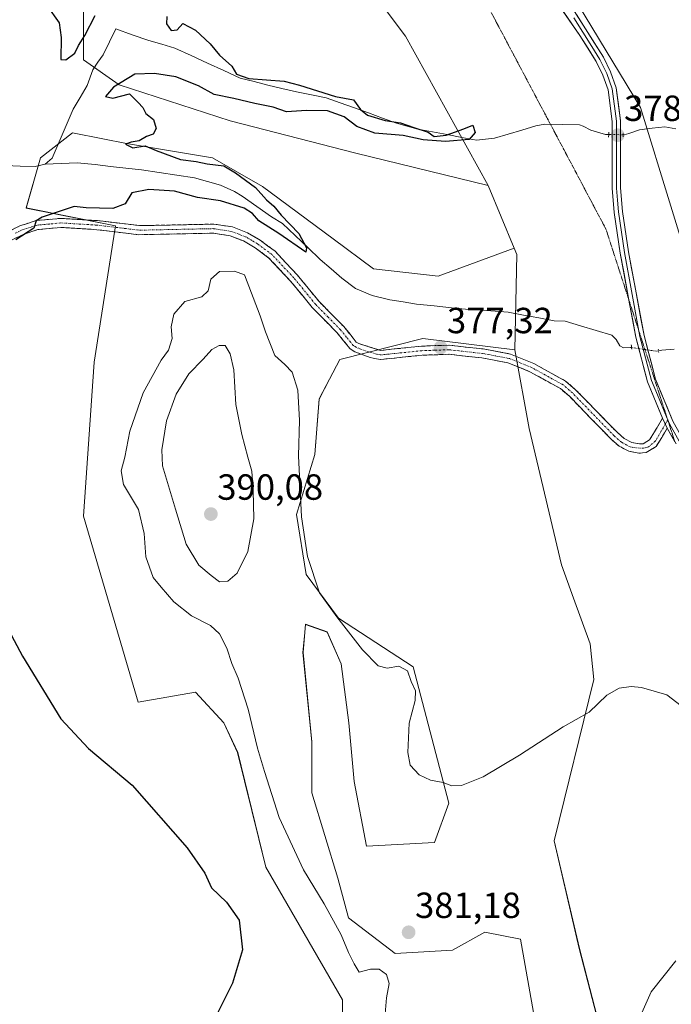
# Model space of a CAD drawing. Units: metres. Extents: x 628810 to 632289, y 4681037 to 4683414.
# Drawn here: x 630350 to 630530, y 4682294 to 4682565 of the extents above; entities that cross this region are included whole.
import ezdxf
from ezdxf.enums import TextEntityAlignment as Align

# ---------------------------------------------------------------- set-up
doc = ezdxf.new("R2010")
doc.units = ezdxf.units.M
doc.header["$MEASUREMENT"] = 0
for name, pattern in [('TRAZO_Y_PUNTO', [1, 0.5, -0.25, 0, -0.25]), ('TRAZOS2', [0.375, 0.25, -0.125]), ('TRAZOSX2', [1.5, 1, -0.5])]:
    doc.linetypes.add(name, pattern=pattern)
for name, color, linetype, lineweight in [('Camino', 19, 'TRAZOSX2', 0), ('Camino Cxs', 19, 'Continuous', 0), ('Camino eje', 19, 'TRAZO_Y_PUNTO', 0), ('Carátula', 7, 'Continuous', 5), ('Corriente natural lineal', 142, 'Continuous', 13), ('Corriente natural lineal oculto', 19, 'TRAZO_Y_PUNTO', 13), ('Cultivos herbáceos CxS', 92, 'Continuous', 0), ('Curva de nivel maestra', 36, 'Continuous', 30), ('Curva de nivel normal', 36, 'Continuous', 0), ('Layer 0', 7, 'Continuous', 0), ('Matorral CxS', 135, 'Continuous', 0), ('Puente lineal', 2, 'TRAZOS2', 0), ('Punto de cota en terreno', 7, 'Continuous', 0), ('Rótulo de punto de cota en terreno', 19, 'Continuous', 0), ('Vía pecuaria eje', 92, 'TRAZOS2', 0)]:
    doc.layers.add(name, color=color, linetype=linetype, lineweight=lineweight)
doc.styles.add('Arial', font='txt', dxfattribs={"height": 0.2})

# ---------------------------------------------------------------- blocks, each defined once
blk = doc.blocks.new('*U152')
at = {"layer": 'Cultivos herbáceos CxS', "color": 92, "linetype": 'Continuous', "lineweight": 0}
for points in [[(630367.9015, 4682567.8877, 375.0698), (630367.9013, 4682554.0685, 372.9281), (630377.7673, 4682547.1585, 374.9796), (630408.3509, 4682537.2871, 375.5324), (630442.8807, 4682528.4025, 376.3117), (630479.3845, 4682519.5185, 377.4703), (630486.5323, 4682502.2451, 377.6118), (630465.5693, 4682494.5309, 376.4648), (630447.8113, 4682496.5047, 376.4818), (630436.6589, 4682504.7835, 376.223), (630417.2277, 4682519.2079, 375.3457), (630403.4153, 4682527.1051, 374.7908), (630379.7379, 4682531.0533, 374.6307), (630373.2649, 4682532.3483, 373.9122), (630364.9389, 4682534.0157, 372.7311), (630356.0599, 4682527.1055, 372.3975), (630352.1127, 4682513.2867, 374.8281), (630376.7777, 4682508.3503, 375.5835), (630370.8583, 4682470.8407, 377.7804), (630367.8977, 4682428.3955, 378.0858), (630383.0025, 4682377.1685, 376.6182), (630398.8145, 4682379.9977, 378.1979), (630406.5545, 4682371.5541, 378.1907), (630410.3781, 4682363.3301, 378.6422), (630418.1639, 4682331.7983, 376.9266), (630439.2727, 4682295.2091, 378.9742), (630439.2993, 4682284.6699, 379.5632)], [(630493.1211, 4682284.4873, 383.7041), (630488.2591, 4682311.9177, 383.312), (630478.3929, 4682313.8915, 383.1533), (630469.5139, 4682308.9565, 382.2189), (630453.7285, 4682307.9689, 380.6598), (630440.9035, 4682317.8401, 381.1359), (630437.9437, 4682328.6981, 381.666), (630430.8295, 4682352.2037, 382.0476), (630430.8295, 4682366.2767, 382.0649), (630428.3671, 4682390.9037, 381.8259), (630428.7737, 4682395.3759, 381.7417), (630429.0707, 4682398.6439, 381.6561), (630435.0519, 4682396.5335, 381.0982), (630438.9217, 4682387.7375, 381.417), (630441.0323, 4682371.5535, 381.5913), (630442.4397, 4682355.3701, 381.6463), (630445.8367, 4682337.5821, 381.4144), (630464.5815, 4682338.5685, 381.1067), (630468.5279, 4682349.4265, 380.5824), (630458.6623, 4682386.9367, 379.1587), (630438.1743, 4682400.3419, 379.7736), (630429.2295, 4682412.3709, 380.0377), (630426.6183, 4682428.8821, 379.6929), (630431.6307, 4682445.4339, 378.6288), (630432.8371, 4682460.6949, 378.3204), (630435.6731, 4682466.1125, 377.8456), (630438.5091, 4682471.5299, 377.3247), (630461.3549, 4682477.3707, 377.3145), (630486.6959, 4682474.2435, 377.3354), (630490.6427, 4682452.5275, 378.2833), (630499.5211, 4682415.0171, 379.0193), (630502.8431, 4682405.8763, 379.2529), (630507.4141, 4682393.3013, 379.4769), (630508.4001, 4682383.4303, 379.8133), (630497.5475, 4682339.0115, 382.4334), (630504.4533, 4682309.3983, 382.7084), (630519.2499, 4682252.1461, 382.3839)]]:
    blk.add_polyline3d(points, dxfattribs=at)
blk = doc.blocks.new('*U157')
at = {"layer": 'Cultivos herbáceos CxS', "color": 92, "linetype": 'Continuous', "lineweight": 0}
blk.add_polyline3d([(630666.2897, 4681938.1991, 374.3971), (630658.3093, 4682022.6901, 375.7329), (630645.5311, 4682116.9131, 378.2463), (630624.8149, 4682211.6751, 380.9271), (630599.1647, 4682296.5657, 379.4796), (630600.1513, 4682346.9073, 379.8931), (630581.4067, 4682406.1335, 380.4883), (630565.6555, 4682447.1415, 379.077), (630538.0307, 4682486.6261, 379.2655), (630521.2593, 4682540.9169, 377.7387), (630492.6501, 4682588.2977, 380.0642), (630485.7433, 4682619.8841, 381.8776), (630546.5493, 4682627.2787, 382.8239), (630592.9181, 4682639.1233, 384.8401), (630650.1399, 4682641.0967, 387.5172), (630675.7909, 4682641.0965, 387.8504), (630693.2265, 4682629.8651, 388.6404)], dxfattribs=at)
blk = doc.blocks.new('*U211')
at = {"layer": 'Curva de nivel maestra', "color": 36, "linetype": 'Continuous', "lineweight": 30}
for points in [[(630357.82, 4682569.03, 375), (630361.26, 4682564.32, 375), (630361.82, 4682560.24, 375), (630361.72, 4682554.2, 375), (630363.1, 4682554.08, 375), (630365.5, 4682555.93, 375), (630366.56, 4682557.99, 375), (630368.31, 4682560.81, 375), (630371.17, 4682566.26, 375)], [(630390.9, 4682565.99, 375), (630390.74, 4682563.99, 375), (630392.04, 4682562.18, 375), (630393.7, 4682562.31, 375), (630395.31, 4682564.13, 375), (630398.78, 4682562.29, 375), (630402.81, 4682558.49, 375), (630405.37, 4682555.38, 375), (630408.76, 4682552.33, 375), (630410.1, 4682550.16, 375), (630413.42, 4682548.94, 375), (630423.18, 4682548.18, 375), (630427.38, 4682547.1, 375), (630437.32, 4682544, 375), (630442.23, 4682543.1, 375), (630444.18, 4682540.44, 375), (630446.12, 4682538.81, 375), (630450.98, 4682537.38, 375), (630455.2, 4682536.78, 375), (630458.9, 4682535.43, 375), (630462.82, 4682534.16, 375), (630464.5, 4682533.02, 375), (630467.76, 4682533.37, 375), (630472.64, 4682535.13, 375), (630475.09, 4682536.11, 375), (630475.76, 4682534.12, 375), (630474.09, 4682532.18, 375), (630467.62, 4682531.62, 375), (630461.48, 4682532.07, 375), (630455.95, 4682533.23, 375), (630448.16, 4682533.9, 375), (630443.15, 4682535.76, 375), (630439.71, 4682538.42, 375), (630435.09, 4682540, 375), (630429.31, 4682540.18, 375), (630423.87, 4682539.74, 375), (630420.19, 4682541.07, 375), (630415.08, 4682542.06, 375), (630409.3, 4682543.48, 375), (630403.89, 4682544.53, 375), (630399.62, 4682546.97, 375), (630393.39, 4682549.43, 375), (630387.49, 4682550.28, 375), (630382.1, 4682550.17, 375), (630376.18, 4682546.58, 375), (630373.98, 4682544.02, 375), (630375.98, 4682543.57, 375), (630380.6, 4682544.77, 375), (630383.01, 4682542.36, 375), (630384.28, 4682540.96, 375), (630385.05, 4682539.34, 375), (630387.22, 4682537.68, 375), (630387.97, 4682535.16, 375), (630387.13, 4682533.62, 375), (630385.31, 4682532.96, 375), (630383.25, 4682531.78, 375), (630381.06, 4682531.46, 375), (630379.5, 4682530.85, 375), (630381.56, 4682529.88, 375), (630384.89, 4682530.39, 375), (630387.97, 4682529.12, 375), (630394.6, 4682526.66, 375), (630398.99, 4682526.05, 375), (630401.98, 4682525.44, 375), (630406.56, 4682524.87, 375), (630409.78, 4682522.98, 375), (630415.28, 4682518.96, 375), (630418.35, 4682515.49, 375), (630420.32, 4682513.82, 375), (630422.32, 4682511.28, 375), (630427.24, 4682506.31, 375), (630429.3, 4682502.32, 375), (630429.11, 4682501.11, 375), (630421.68, 4682506.22, 375), (630416.18, 4682509.74, 375), (630414.45, 4682511.8, 375), (630412.18, 4682513.25, 375), (630405.64, 4682515.28, 375), (630399.31, 4682516.14, 375), (630392.98, 4682517.9, 375), (630385.88, 4682518.42, 375), (630381.28, 4682517.42, 375), (630379.39, 4682514.47, 375), (630376.02, 4682513.12, 375), (630368.65, 4682513.3, 375), (630365.32, 4682513.73, 375), (630356.53, 4682510.73, 375), (630354.86, 4682509.72, 375), (630354.27, 4682507.76, 375), (630349.34, 4682504.48, 375)], [(630343.37, 4682404.41, 375), (630351.12, 4682389.86, 375), (630361.68, 4682372.64, 375), (630369.33, 4682364.41, 375), (630381.3, 4682354.31, 375), (630396.46, 4682337.14, 375), (630401.3, 4682330.12, 375), (630403.16, 4682326.07, 375), (630407.34, 4682322.18, 375), (630410.79, 4682317.21, 375), (630411.68, 4682309.02, 375), (630408.93, 4682299.83, 375), (630403.55, 4682289.02, 375), (630397.82, 4682275.66, 375), (630391.73, 4682265.86, 375), (630379.18, 4682253.03, 375), (630365.04, 4682244.07, 375), (630357.32, 4682240.06, 375), (630351.99, 4682235.6, 375), (630348.99, 4682231.8, 375)]]:
    blk.add_polyline3d(points, dxfattribs=at)
blk = doc.blocks.new('5PATER')
at = {"layer": 'Carátula', "linetype": 'Continuous', "lineweight": 5}
h = blk.add_hatch(color=250, dxfattribs=at)
edge = h.paths.add_edge_path()
edge.add_ellipse((0, 0.01), major_axis=(-1.33, -1.34), ratio=0.999422, start_angle=0, end_angle=360)

msp = doc.modelspace()

# ---------------------------------------------------------------- linework, layer by layer
at = {"layer": 'Camino', "color": 19, "linetype": 'TRAZOSX2', "lineweight": 0}
for points in [[(630346.37, 4682506.38), (630350.62, 4682508.45), (630351.66, 4682508.77), (630354.88, 4682509.8), (630361.68, 4682510.43), (630371.79, 4682509.81), (630383.31, 4682508.43), (630403.78, 4682508.85), (630408.92, 4682508.06), (630413.11, 4682506.48), (630416.57, 4682504.44), (630420.67, 4682501.37), (630426.76, 4682494.9), (630432.79, 4682487.55), (630439.61, 4682480.61), (630443.04, 4682476.38), (630443.73, 4682475.95), (630449.73, 4682474.07), (630460.99, 4682475.25), (630468.59, 4682475.5), (630477.97, 4682474.46), (630485.47, 4682473.08), (630491.9, 4682470.47), (630500.67, 4682465.62), (630503.42, 4682463.26), (630514.93, 4682451.44), (630516.81, 4682449.79), (630518.87, 4682448.68), (630521, 4682448.3), (630522.04, 4682448.38), (630523.81, 4682449.44), (630527.39, 4682455.37)], [(630528.67, 4682452.64), (630525.63, 4682447.61), (630522.82, 4682445.94), (630520.88, 4682445.78), (630518.04, 4682446.29), (630515.38, 4682447.72), (630513.21, 4682449.62), (630501.7, 4682461.44), (630499.24, 4682463.55), (630490.82, 4682468.21), (630484.77, 4682470.66), (630481, 4682471.35), (630477.6, 4682471.99), (630468.49, 4682473), (630461.16, 4682472.75), (630449.57, 4682471.54), (630447.68, 4682471.96), (630446.82, 4682472.16), (630442.62, 4682473.7), (630441.36, 4682474.49), (630437.74, 4682478.94), (630430.93, 4682485.88), (630424.88, 4682493.25), (630419, 4682499.5), (630415.18, 4682502.36), (630412.03, 4682504.21), (630408.28, 4682505.63), (630403.61, 4682506.35), (630383.19, 4682505.93), (630375.98, 4682506.79), (630371.56, 4682507.32), (630361.72, 4682507.93), (630355.38, 4682507.33), (630351.55, 4682506.12), (630347.65, 4682504.23)]]:
    msp.add_lwpolyline(points, dxfattribs=at)
at = {"layer": 'Camino Cxs', "color": 19, "linetype": 'Continuous', "lineweight": 0}
msp.add_lwpolyline([(630527.39, 4682455.37), (630528.67, 4682452.64)], dxfattribs=at)
msp.add_polyline3d([(630346.37, 4682506.38, 374.69), (630350.62, 4682508.45, 374.8), (630351.66, 4682508.77, 374.81), (630354.88, 4682509.8, 374.78), (630358.28, 4682510.12, 374.83), (630361.68, 4682510.43, 374.86), (630365.05, 4682510.22, 375.18), (630368.42, 4682510.02, 375.23), (630371.79, 4682509.81, 375.17), (630375.63, 4682509.35, 375.32), (630379.47, 4682508.89, 375.44), (630383.31, 4682508.43, 375.5), (630387.4, 4682508.51, 375.54), (630391.5, 4682508.6, 375.71), (630395.59, 4682508.68, 375.79), (630399.69, 4682508.77, 375.86), (630403.78, 4682508.85, 375.89), (630406.35, 4682508.46, 375.93), (630408.92, 4682508.06, 375.98), (630413.11, 4682506.48, 375.78), (630416.57, 4682504.44, 375.79), (630418.62, 4682502.91, 376.05), (630420.67, 4682501.37, 376.11), (630423.72, 4682498.14, 376.14), (630426.76, 4682494.9, 376.25), (630429.78, 4682491.23, 376.29), (630432.79, 4682487.55, 376.57), (630436.2, 4682484.08, 376.82), (630439.61, 4682480.61, 377), (630441.33, 4682478.5, 377.04), (630443.04, 4682476.38, 376.98), (630443.73, 4682475.95, 376.97), (630446.73, 4682475.01, 376.93), (630449.73, 4682474.07, 377.1), (630453.48, 4682474.46, 377.17), (630457.24, 4682474.86, 377.21), (630460.99, 4682475.25, 377.25), (630464.79, 4682475.38, 377.26), (630468.59, 4682475.5, 377.22), (630473.28, 4682474.98, 377.13), (630477.97, 4682474.46, 377.2), (630481.72, 4682473.77, 377.44), (630485.47, 4682473.08, 377.57), (630488.69, 4682471.78, 377.29), (630491.9, 4682470.47, 377.23), (630494.82, 4682468.85, 377.66), (630497.75, 4682467.24, 377.74), (630500.67, 4682465.62, 377.76), (630503.42, 4682463.26, 377.76), (630506.3, 4682460.31, 377.79), (630509.18, 4682457.35, 377.72), (630512.05, 4682454.4, 377.76), (630514.93, 4682451.44, 377.69), (630516.81, 4682449.79, 377.8), (630518.87, 4682448.68, 377.96), (630521, 4682448.3, 378.02), (630522.04, 4682448.38, 378.06), (630523.81, 4682449.44, 378.11), (630525.6, 4682452.41, 378.22), (630527.39, 4682455.37, 378.35), (630527.39, 4682455.37, 378.35), (630528.67, 4682452.64, 378.4), (630527.15, 4682450.13, 378.33), (630525.63, 4682447.61, 378.23), (630522.82, 4682445.94, 378.13), (630520.88, 4682445.78, 378.07), (630518.04, 4682446.29, 378.02), (630515.38, 4682447.72, 377.96), (630513.21, 4682449.62, 377.88), (630510.33, 4682452.58, 377.87), (630507.46, 4682455.53, 377.8), (630504.58, 4682458.49, 377.78), (630501.7, 4682461.44, 377.75), (630499.24, 4682463.55, 377.73), (630495.03, 4682465.88, 377.72), (630490.82, 4682468.21, 377.63), (630487.8, 4682469.44, 377.55), (630484.77, 4682470.66, 377.57), (630481, 4682471.35, 377.51), (630477.6, 4682471.99, 377.47), (630473.05, 4682472.5, 377.39), (630468.49, 4682473, 377.34), (630464.83, 4682472.88, 377.32), (630461.16, 4682472.75, 377.29), (630457.3, 4682472.35, 377.24), (630453.43, 4682471.94, 377.2), (630449.57, 4682471.54, 377.16), (630447.68, 4682471.96, 377.12), (630446.82, 4682472.16, 377.1), (630442.62, 4682473.7, 377.09), (630441.36, 4682474.49, 377.09), (630439.55, 4682476.72, 377.09), (630437.74, 4682478.94, 377.04), (630434.34, 4682482.41, 376.99), (630430.93, 4682485.88, 376.8), (630427.91, 4682489.57, 376.52), (630424.88, 4682493.25, 376.39), (630421.94, 4682496.38, 376.24), (630419, 4682499.5, 376.1), (630415.18, 4682502.36, 376.19), (630412.03, 4682504.21, 376), (630408.28, 4682505.63, 376.1), (630403.61, 4682506.35, 376.11), (630399.53, 4682506.27, 376.08), (630395.44, 4682506.18, 375.97), (630391.36, 4682506.1, 375.79), (630387.27, 4682506.01, 375.69), (630383.19, 4682505.93, 375.61), (630379.59, 4682506.36, 375.56), (630375.98, 4682506.79, 375.53), (630371.56, 4682507.32, 375.49), (630366.64, 4682507.63, 375.36), (630361.72, 4682507.93, 375.23), (630358.55, 4682507.63, 375.12), (630355.38, 4682507.33, 375.02), (630351.55, 4682506.12, 374.96), (630347.65, 4682504.23, 374.82)], dxfattribs=at)
at = {"layer": 'Camino eje', "color": 19, "linetype": 'TRAZO_Y_PUNTO', "lineweight": 0}
for points in [[(630528.13, 4682453.8), (630527.03, 4682451.88), (630525.44, 4682449.13), (630523.46, 4682447.51), (630522.16, 4682447.14), (630519.88, 4682447.23), (630518.46, 4682447.49), (630516.1, 4682448.76), (630514.07, 4682450.53), (630502.56, 4682462.35), (630499.96, 4682464.59), (630491.36, 4682469.34), (630488.34, 4682470.57), (630485.12, 4682471.87), (630483.24, 4682472.22), (630479.49, 4682472.91), (630477.79, 4682473.23), (630468.54, 4682474.25), (630464.74, 4682474.13), (630461.08, 4682474), (630455.45, 4682473.41), (630449.65, 4682472.81), (630448.49, 4682473.07), (630445.28, 4682474.06), (630443, 4682474.93), (630442.2, 4682475.44), (630440.39, 4682477.66), (630438.68, 4682479.78), (630435.27, 4682483.25), (630431.86, 4682486.72), (630425.82, 4682494.08), (630419.84, 4682500.44), (630415.88, 4682503.4), (630414.3, 4682504.33), (630412.57, 4682505.35), (630410.7, 4682506.06), (630408.6, 4682506.85), (630403.7, 4682507.6), (630383.25, 4682507.18), (630379.65, 4682507.61), (630371.68, 4682508.57), (630366.76, 4682508.87), (630361.7, 4682509.18), (630358.53, 4682508.88), (630355.13, 4682508.57), (630353.52, 4682508.05), (630351.35, 4682507.37), (630349.14, 4682506.34)], [(630528.81, 4682455), (630528.78, 4682454.96)], [(630528.78, 4682454.96), (630528.13, 4682453.8)]]:
    msp.add_lwpolyline(points, dxfattribs=at)
at = {"layer": 'Corriente natural lineal', "color": 142, "linetype": 'Continuous', "lineweight": 13}
for points in [[(630376.82, 4682562.59, 373.13), (630375.08, 4682559.05, 373.13), (630373.34, 4682555.51, 373.04), (630371.92, 4682553.42, 372.87), (630370.5, 4682551.33, 373.05), (630368.9, 4682546.98, 373.12), (630366.98, 4682543.76, 372.88), (630365.05, 4682540.54, 372.87), (630363.12, 4682536.03, 372.69), (630361.19, 4682531.52, 372.5), (630359.26, 4682527.01, 372.46), (630357.36, 4682525.33, 372.49)], [(630512.55, 4682533.55, 377.7), (630511.62, 4682533.57, 377.52), (630507.66, 4682534.75, 377.32), (630505.5, 4682535.83, 377.33), (630504.5, 4682536.15, 377.26), (630499.74, 4682536.26, 376.75), (630494.98, 4682536.36, 376.38), (630492.43, 4682535.88, 376.11), (630488.65, 4682534.76, 375.98), (630484.88, 4682533.63, 375.62), (630481.1, 4682532.51, 375.29), (630476.16, 4682531.96, 375.15), (630472.12, 4682532.73, 374.9), (630468.07, 4682533.5, 374.9), (630464.03, 4682534.26, 375.1), (630459.98, 4682535.03, 375.16), (630457.05, 4682535.84, 375.28), (630454.11, 4682536.65, 375.29), (630450.24, 4682538.05, 375.21), (630446.37, 4682539.45, 375.27), (630442.51, 4682540.85, 374.89), (630438.64, 4682542.25, 374.62), (630434.77, 4682543.65, 374.27), (630430.69, 4682544.48, 374.55), (630426.6, 4682545.32, 374.49), (630422.52, 4682546.15, 374.36), (630418.7, 4682547.12, 374.57), (630414.89, 4682548.08, 374.83), (630411.07, 4682549.05, 374.68), (630406.57, 4682551.12, 374.06), (630402.07, 4682553.19, 374.15), (630397.57, 4682555.26, 373.79), (630393.07, 4682557.33, 373.84), (630389.49, 4682558.38, 373.52), (630385.9, 4682559.43, 373.23), (630381.36, 4682561.01, 373.22), (630376.82, 4682562.59, 373.13)], [(630531.03, 4682535.07, 377.11), (630528.03, 4682535.63, 376.81), (630524.51, 4682535.23, 376.39), (630520.99, 4682534.82, 376.47), (630518.09, 4682533.76, 377.75), (630516.82, 4682533.45, 378.32), (630516.54, 4682533.45, 378.45)], [(630513.37, 4682478.29, 377.11), (630509.09, 4682479.57, 376.57), (630504.81, 4682480.85, 376.44), (630500.53, 4682482.13, 376.3), (630497.54, 4682482.19, 376.28), (630493.33, 4682483, 376.19), (630489.11, 4682483.82, 376.08), (630484.9, 4682484.63, 376), (630481.28, 4682484.87, 375.98), (630477.67, 4682485.11, 375.92), (630474.05, 4682485.35, 375.9), (630469.25, 4682485.83, 375.83), (630464.46, 4682486.31, 375.7), (630459.66, 4682486.79, 375.57), (630455.96, 4682487.42, 375.43), (630452.26, 4682488.04, 375.34), (630447.39, 4682489.16, 375.29), (630442.81, 4682491.16, 375.23), (630439.02, 4682493.97, 375.08), (630436.08, 4682496.52, 375.14), (630433.14, 4682499.07, 375.1), (630429.68, 4682502.39, 375.14), (630426.22, 4682505.72, 374.95), (630422.76, 4682509.04, 374.68), (630419.65, 4682510.85, 374.62), (630415.64, 4682513.7, 374.47), (630411.63, 4682516.54, 374.46), (630409.5, 4682517.84, 374.31), (630405.66, 4682519.56, 374.17), (630402.06, 4682520.6, 374.02), (630398.46, 4682521.63, 373.96), (630393.59, 4682522.34, 374.03), (630388.73, 4682523.06, 373.76), (630383.86, 4682523.77, 373.43), (630379.62, 4682524.26, 373.31), (630375.39, 4682524.76, 373.13), (630371.15, 4682525.25, 372.78), (630366.18, 4682525.68, 372.63), (630361.77, 4682525.51, 372.49), (630357.36, 4682525.33, 372.49)], [(630357.36, 4682525.33, 372.49), (630354.64, 4682524.72, 372.45), (630350.53, 4682524.83, 372.41), (630346.43, 4682524.95, 372.41)], [(630518.82, 4682474.87, 377.78), (630518.58, 4682474.91, 377.73), (630516.59, 4682474.77, 377.32), (630515.59, 4682475.3, 377.26), (630514.62, 4682477.05, 377.32), (630513.37, 4682478.29, 377.11)], [(630530.52, 4682474.44, 377.71), (630527.18, 4682474.1, 377.51), (630526.24, 4682473.94, 377.49)]]:
    msp.add_polyline3d(points, dxfattribs=at)
at = {"layer": 'Corriente natural lineal oculto', "color": 19, "linetype": 'TRAZO_Y_PUNTO', "lineweight": 13}
for points in [[(630516.54, 4682533.45, 378.45), (630512.55, 4682533.55, 377.7)], [(630526.24, 4682473.94, 377.49), (630525.64, 4682473.84, 377.57), (630522.23, 4682474.36, 378.18), (630518.82, 4682474.87, 377.78)]]:
    msp.add_polyline3d(points, dxfattribs=at)
at = {"layer": 'Cultivos herbáceos CxS', "color": 92, "linetype": 'Continuous', "lineweight": 0}
for points in [[(630485.74, 4682619.88, 381.88), (630492.65, 4682588.3, 380.06), (630521.26, 4682540.92, 377.74), (630538.03, 4682486.63, 379.27), (630565.66, 4682447.14, 379.08), (630581.41, 4682406.13, 380.49), (630600.15, 4682346.91, 379.89), (630599.16, 4682296.57, 379.48), (630624.81, 4682211.68, 380.93), (630645.53, 4682116.91, 378.25), (630658.31, 4682022.69, 375.73), (630666.29, 4681938.2, 374.4), (630672.37, 4681853.06, 372.96), (630679.17, 4681745.68, 372.4), (630680.02, 4681640.18, 372.34), (630681.01, 4681599.71, 372.83), (630673.23, 4681498.41, 373.44), (630667.07, 4681451.98, 374.98)], [(630367.9, 4682567.89, 375.07), (630367.9, 4682554.07, 372.93), (630377.77, 4682547.16, 374.98), (630408.35, 4682537.29, 375.53), (630442.88, 4682528.4, 376.31), (630479.38, 4682519.52, 377.47)], [(630486.53, 4682502.25, 377.61), (630465.57, 4682494.53, 376.46), (630447.81, 4682496.5, 376.48), (630436.66, 4682504.78, 376.22), (630417.23, 4682519.21, 375.35), (630403.42, 4682527.11, 374.79), (630379.74, 4682531.05, 374.63), (630373.26, 4682532.35, 373.91), (630364.94, 4682534.02, 372.73), (630356.06, 4682527.11, 372.4), (630352.11, 4682513.29, 374.83), (630376.78, 4682508.35, 375.58), (630370.86, 4682470.84, 377.78), (630367.9, 4682428.4, 378.09), (630383, 4682377.17, 376.62), (630398.81, 4682380, 378.2), (630406.55, 4682371.55, 378.19), (630410.38, 4682363.33, 378.64), (630418.16, 4682331.8, 376.93), (630439.27, 4682295.21, 378.97), (630439.3, 4682284.67, 379.56)], [(630479.38, 4682519.52, 377.47), (630486.53, 4682502.25, 377.61)], [(630493.12, 4682284.49, 383.7), (630488.26, 4682311.92, 383.31), (630478.39, 4682313.89, 383.15), (630469.51, 4682308.96, 382.22), (630453.73, 4682307.97, 380.66), (630440.9, 4682317.84, 381.14), (630437.94, 4682328.7, 381.67), (630430.83, 4682352.2, 382.05), (630430.83, 4682366.28, 382.06), (630428.37, 4682390.9, 381.83), (630428.77, 4682395.38, 381.74), (630429.07, 4682398.64, 381.66), (630435.05, 4682396.53, 381.1), (630438.92, 4682387.74, 381.42), (630441.03, 4682371.55, 381.59), (630442.44, 4682355.37, 381.65), (630445.84, 4682337.58, 381.41), (630464.58, 4682338.57, 381.11), (630468.53, 4682349.43, 380.58), (630458.66, 4682386.94, 379.16), (630438.17, 4682400.34, 379.77), (630429.23, 4682412.37, 380.04), (630426.62, 4682428.88, 379.69), (630431.63, 4682445.43, 378.63), (630432.84, 4682460.69, 378.32), (630435.67, 4682466.11, 377.85), (630438.51, 4682471.53, 377.32), (630461.35, 4682477.37, 377.31), (630486.7, 4682474.24, 377.34)], [(630486.7, 4682474.24, 377.34), (630490.64, 4682452.53, 378.28), (630499.52, 4682415.02, 379.02), (630502.84, 4682405.88, 379.25), (630507.41, 4682393.3, 379.48), (630508.4, 4682383.43, 379.81), (630497.55, 4682339.01, 382.43), (630504.45, 4682309.4, 382.71), (630519.25, 4682252.15, 382.38), (630537.01, 4682232.41, 381.07), (630551.81, 4682179.1, 379.38), (630561.67, 4682155.41, 378.4), (630573.51, 4682059.66, 376.08), (630585.33, 4682017.7, 375.35), (630601.11, 4681978.21, 374.7)]]:
    msp.add_polyline3d(points, dxfattribs=at)
at = {"layer": 'Curva de nivel normal', "color": 36, "linetype": 'Continuous', "lineweight": 0}
for points in [[(630450.95, 4682291.41, 380), (630451.4, 4682295.78, 380), (630452.07, 4682299.7, 380), (630451.4, 4682302.24, 380), (630449.3, 4682303.66, 380), (630446.96, 4682303.68, 380), (630443.86, 4682302.88, 380), (630442.42, 4682305.18, 380), (630440.89, 4682308.25, 380), (630438.89, 4682313.18, 380), (630434.17, 4682321.64, 380), (630428.47, 4682331.01, 380), (630421.8, 4682345.48, 380), (630417.81, 4682358.16, 380), (630415.83, 4682364.52, 380), (630413.24, 4682375.27, 380), (630410.5, 4682383.86, 380), (630408.81, 4682387.83, 380), (630407.36, 4682392.11, 380), (630405.38, 4682396, 380), (630402.87, 4682398.29, 380), (630397.7, 4682401.01, 380), (630392.8, 4682404.87, 380), (630389.31, 4682408.87, 380), (630387.1, 4682411.5, 380), (630385.13, 4682417.22, 380), (630384.65, 4682423.69, 380), (630383.04, 4682430.25, 380), (630378.99, 4682437.13, 380), (630378.33, 4682440.9, 380), (630379.35, 4682444.69, 380), (630380.69, 4682451.81, 380), (630384.33, 4682462.35, 380), (630389.35, 4682471.4, 380), (630391.35, 4682474.18, 380), (630392.34, 4682477.31, 380), (630392.03, 4682480.52, 380), (630392.78, 4682484.08, 380), (630395.82, 4682487.5, 380), (630400.49, 4682488.82, 380), (630402.27, 4682490.44, 380), (630403.01, 4682493.66, 380), (630405.42, 4682495.78, 380), (630409.49, 4682495.93, 380), (630412.22, 4682494.9, 380), (630416.61, 4682483.58, 380), (630418.03, 4682479.15, 380), (630420.64, 4682472.65, 380), (630423.39, 4682470.18, 380), (630425.34, 4682468.11, 380), (630426.96, 4682463.08, 380), (630427.44, 4682454.78, 380), (630427.14, 4682445.06, 380), (630427.91, 4682428.24, 380), (630429.62, 4682417.28, 380), (630432.94, 4682407.31, 380), (630437.64, 4682400.7, 380), (630444.75, 4682391.62, 380), (630449.02, 4682387.18, 380), (630451.58, 4682386.61, 380), (630454.76, 4682387.16, 380), (630457.18, 4682385.86, 380), (630458.19, 4682382.87, 380), (630459.34, 4682380.35, 380), (630459.28, 4682377.64, 380), (630457.63, 4682371.39, 380), (630457.19, 4682363.32, 380), (630457.92, 4682359.82, 380), (630460.34, 4682357.23, 380), (630463.47, 4682355.72, 380), (630466.98, 4682355.13, 380), (630469.31, 4682354.16, 380), (630471.98, 4682354.26, 380), (630477.98, 4682356.64, 380), (630487.98, 4682362.61, 380), (630499.98, 4682370.45, 380), (630507.15, 4682374.49, 380), (630511.99, 4682379.17, 380), (630515.41, 4682381.09, 380), (630518.7, 4682381.51, 380), (630521.58, 4682381.26, 380), (630528.53, 4682379.21, 380), (630534.87, 4682374.35, 380)], [(630405.38, 4682410.39, 385), (630407.67, 4682410.55, 385), (630410.26, 4682412.73, 385), (630413.19, 4682418.73, 385), (630414.87, 4682427.69, 385), (630414.62, 4682435.54, 385), (630414.3, 4682440.82, 385), (630413.15, 4682444.64, 385), (630411.56, 4682450.95, 385), (630409.85, 4682459.15, 385), (630409.31, 4682468.73, 385), (630408.3, 4682473.12, 385), (630406.95, 4682475.41, 385), (630405.24, 4682475.46, 385), (630403.31, 4682474.3, 385), (630400.9, 4682471.68, 385), (630396.97, 4682467.64, 385), (630393.42, 4682461.99, 385), (630390.79, 4682454.66, 385), (630389.54, 4682446.71, 385), (630389.64, 4682442.32, 385), (630393.22, 4682430.32, 385), (630396.23, 4682420.73, 385), (630399.72, 4682414.96, 385), (630403.1, 4682412.11, 385), (630405.38, 4682410.39, 385)], [(630530.98, 4682305.94, 380), (630524.22, 4682297.42, 380), (630521.31, 4682290.81, 380)]]:
    msp.add_polyline3d(points, dxfattribs=at)
at = {"layer": 'Layer 0', "linetype": 'Continuous', "lineweight": 0}
for points in [[(630518.12, 4682487.9), (630515.72, 4682500.81), (630514.05, 4682512.08), (630513.49, 4682518.72), (630513.51, 4682537.13), (630512.36, 4682545.8), (630510.94, 4682549.85), (630509.07, 4682553.66), (630504.63, 4682560.81), (630497.89, 4682570.39), (630492.23, 4682579.23), (630485.32, 4682591.2), (630477.49, 4682606.92), (630471.45, 4682617.85), (630463.82, 4682629.69), (630454.01, 4682642.5), (630453.03, 4682644.35)], [(630501.23, 4682570.44), (630511.1, 4682554.78), (630513.07, 4682550.75), (630514.62, 4682546.34), (630515.82, 4682537.28), (630515.81, 4682518.82), (630516.35, 4682512.35), (630518, 4682501.19), (630522.28, 4682478.19), (630525.43, 4682466.16), (630530.22, 4682454.63), (630540.37, 4682436.34), (630545.01, 4682426.96)], [(630502.93, 4682565.63), (630507.87, 4682557.8), (630510.09, 4682554.22), (630511.02, 4682552.32), (630512.01, 4682550.3), (630513.49, 4682546.07), (630514.67, 4682537.21), (630514.66, 4682527.98), (630514.65, 4682518.77), (630514.93, 4682515.45), (630515.2, 4682512.22), (630516.86, 4682501), (630519, 4682489.5), (630520.88, 4682479.37)], [(630527.39, 4682455.37), (630523.23, 4682465.42), (630520.02, 4682477.68), (630518.12, 4682487.9)], [(630520.88, 4682479.37), (630520.88, 4682479.36)], [(630520.88, 4682479.36), (630521.15, 4682477.94), (630524.33, 4682465.79), (630526.41, 4682460.77), (630528.66, 4682455.36)], [(630527.39, 4682455.37), (630528.67, 4682452.64)], [(630528.66, 4682455.36), (630528.81, 4682455)], [(630528.81, 4682455), (630529.31, 4682453.88), (630539.35, 4682435.8), (630544.33, 4682425.73)], [(630530.75, 4682448.9), (630528.67, 4682452.64)]]:
    msp.add_lwpolyline(points, dxfattribs=at)
for points in [[(630531.08, 4682448.3, 378.52), (630528.67, 4682452.64, 378.4), (630527.39, 4682455.37, 378.35), (630526, 4682458.72, 378.27), (630524.62, 4682462.07, 378.2), (630523.23, 4682465.42, 378.2), (630522.16, 4682469.51, 378.22), (630521.09, 4682473.59, 378.18), (630520.02, 4682477.68, 378.19), (630519.16, 4682482.31, 378.25), (630518.3, 4682486.93, 378.24), (630517.44, 4682491.56, 378.24), (630516.58, 4682496.18, 378.25), (630515.72, 4682500.81, 378.26), (630515.16, 4682504.57, 378.28), (630514.61, 4682508.32, 378.28), (630514.05, 4682512.08, 378.29), (630513.77, 4682515.4, 378.3), (630513.49, 4682518.72, 378.31), (630513.5, 4682523.32, 378.41), (630513.5, 4682527.93, 378.15), (630513.51, 4682532.53, 377.93), (630513.51, 4682537.13, 378.32), (630512.94, 4682541.47, 378.49), (630512.36, 4682545.8, 378.53), (630510.94, 4682549.85, 378.58), (630509.07, 4682553.66, 378.69), (630506.85, 4682557.24, 378.72), (630504.63, 4682560.81, 378.81), (630502.38, 4682564, 378.93), (630500.14, 4682567.2, 378.99)], [(630503.7, 4682566.53, 379.11), (630506.17, 4682562.61, 378.95), (630508.63, 4682558.7, 378.82), (630511.1, 4682554.78, 378.78), (630513.07, 4682550.75, 378.71), (630514.62, 4682546.34, 378.68), (630515.22, 4682541.81, 378.64), (630515.82, 4682537.28, 378.57), (630515.82, 4682532.67, 378.23), (630515.82, 4682528.05, 377.74), (630515.81, 4682523.44, 378.41), (630515.81, 4682518.82, 378.35), (630516.08, 4682515.59, 378.36), (630516.35, 4682512.35, 378.36), (630516.9, 4682508.63, 378.37), (630517.45, 4682504.91, 378.35), (630518, 4682501.19, 378.33), (630518.86, 4682496.59, 378.33), (630519.71, 4682491.99, 378.34), (630520.57, 4682487.39, 378.36), (630521.42, 4682482.79, 378.38), (630522.28, 4682478.19, 378.3), (630523.33, 4682474.18, 377.99), (630524.38, 4682470.17, 378.01), (630525.43, 4682466.16, 378.18), (630527.03, 4682462.32, 378.27), (630528.62, 4682458.47, 378.31), (630530.22, 4682454.63, 378.41)]]:
    msp.add_polyline3d(points, dxfattribs=at)
at = {"layer": 'Matorral CxS', "color": 135, "linetype": 'Continuous', "lineweight": 0}
for points in [[(630473.93, 4682926.35, 382.95), (630471.88, 4682842.26, 382.99), (630467.17, 4682753.88, 389.2), (630467.29, 4682727.19, 393.24), (630473.77, 4682695.44, 395.99), (630485.74, 4682619.88, 381.88), (630492.65, 4682588.3, 380.06), (630521.26, 4682540.92, 377.74), (630538.03, 4682486.63, 379.27), (630565.66, 4682447.14, 379.08), (630581.41, 4682406.13, 380.49), (630600.15, 4682346.91, 379.89), (630599.16, 4682296.57, 379.48), (630624.81, 4682211.68, 380.93), (630645.53, 4682116.91, 378.25), (630658.31, 4682022.69, 375.73), (630666.29, 4681938.2, 374.4)], [(630418.62, 4682818.46, 382.14), (630421.96, 4682779.07, 384.5), (630421.45, 4682749.83, 385.62), (630414.62, 4682712.29, 385.54), (630412.85, 4682679.87, 382.12), (630411.83, 4682644.33, 380.93), (630428.61, 4682597.94, 378.8), (630456.56, 4682560.61, 377.52), (630479.38, 4682519.52, 377.47)], [(630418.62, 4682818.46, 382.14), (630421.96, 4682779.07, 384.5), (630421.45, 4682749.83, 385.62), (630414.62, 4682712.29, 385.54), (630412.85, 4682679.87, 382.12), (630411.83, 4682644.33, 380.93), (630428.61, 4682597.94, 378.8), (630456.56, 4682560.61, 377.52), (630479.38, 4682519.52, 377.47)], [(630485.74, 4682619.88, 381.88), (630492.65, 4682588.3, 380.06), (630521.26, 4682540.92, 377.74), (630538.03, 4682486.63, 379.27), (630565.66, 4682447.14, 379.08), (630581.41, 4682406.13, 380.49), (630600.15, 4682346.91, 379.89), (630599.16, 4682296.57, 379.48), (630624.81, 4682211.68, 380.93), (630645.53, 4682116.91, 378.25), (630658.31, 4682022.69, 375.73), (630666.29, 4681938.2, 374.4), (630672.37, 4681853.06, 372.96), (630679.17, 4681745.68, 372.4), (630680.02, 4681640.18, 372.34), (630681.01, 4681599.71, 372.83), (630673.23, 4681498.41, 373.44), (630667.07, 4681451.98, 374.98)], [(630428.61, 4682597.94, 378.8), (630456.56, 4682560.61, 377.52), (630479.38, 4682519.52, 377.47), (630479.38, 4682519.52, 377.47), (630442.88, 4682528.4, 376.31), (630408.35, 4682537.29, 375.53), (630377.77, 4682547.16, 374.98), (630367.9, 4682554.07, 372.93), (630367.9, 4682567.89, 375.07)], [(630601.11, 4681978.21, 374.7), (630585.33, 4682017.7, 375.35), (630573.51, 4682059.66, 376.08), (630561.67, 4682155.41, 378.4), (630551.81, 4682179.1, 379.38), (630537.01, 4682232.41, 381.07), (630519.25, 4682252.15, 382.38), (630504.45, 4682309.4, 382.71), (630497.55, 4682339.01, 382.43), (630508.4, 4682383.43, 379.81), (630507.41, 4682393.3, 379.48), (630502.84, 4682405.88, 379.25), (630499.52, 4682415.02, 379.02), (630490.64, 4682452.53, 378.28), (630486.7, 4682474.24, 377.34), (630487.27, 4682500.45, 377.64), (630486.53, 4682502.25, 377.61), (630479.38, 4682519.52, 377.47), (630456.56, 4682560.61, 377.52), (630428.61, 4682597.94, 378.8)], [(630367.9, 4682567.89, 375.07), (630367.9, 4682554.07, 372.93), (630377.77, 4682547.16, 374.98), (630408.35, 4682537.29, 375.53), (630442.88, 4682528.4, 376.31), (630479.38, 4682519.52, 377.47)], [(630439.3, 4682284.67, 379.56), (630439.27, 4682295.21, 378.97), (630418.16, 4682331.8, 376.93), (630410.38, 4682363.33, 378.64), (630406.55, 4682371.55, 378.19), (630398.81, 4682380, 378.2), (630383, 4682377.17, 376.62), (630367.9, 4682428.4, 378.09), (630370.86, 4682470.84, 377.78), (630376.78, 4682508.35, 375.58), (630352.11, 4682513.29, 374.83), (630356.06, 4682527.11, 372.4), (630364.94, 4682534.02, 372.73), (630373.26, 4682532.35, 373.91), (630379.74, 4682531.05, 374.63), (630403.42, 4682527.11, 374.79), (630417.23, 4682519.21, 375.35), (630436.66, 4682504.78, 376.22), (630447.81, 4682496.5, 376.48), (630465.57, 4682494.53, 376.46), (630486.53, 4682502.25, 377.61), (630487.27, 4682500.45, 377.64), (630486.7, 4682474.24, 377.34), (630461.35, 4682477.37, 377.31), (630438.51, 4682471.53, 377.32), (630435.67, 4682466.11, 377.85), (630432.84, 4682460.69, 378.32), (630431.63, 4682445.43, 378.63), (630426.62, 4682428.88, 379.69), (630429.23, 4682412.37, 380.04), (630438.17, 4682400.34, 379.77), (630458.66, 4682386.94, 379.16), (630468.53, 4682349.43, 380.58), (630464.58, 4682338.57, 381.11), (630445.84, 4682337.58, 381.41), (630442.44, 4682355.37, 381.65), (630441.03, 4682371.55, 381.59), (630438.92, 4682387.74, 381.42), (630435.05, 4682396.53, 381.1), (630429.07, 4682398.64, 381.66), (630428.77, 4682395.38, 381.74), (630428.37, 4682390.9, 381.83), (630430.83, 4682366.28, 382.06), (630430.83, 4682352.2, 382.05), (630437.94, 4682328.7, 381.67), (630440.9, 4682317.84, 381.14), (630453.73, 4682307.97, 380.66), (630469.51, 4682308.96, 382.22), (630478.39, 4682313.89, 383.15), (630488.26, 4682311.92, 383.31), (630493.12, 4682284.49, 383.7)], [(630486.53, 4682502.25, 377.61), (630465.57, 4682494.53, 376.46), (630447.81, 4682496.5, 376.48), (630436.66, 4682504.78, 376.22), (630417.23, 4682519.21, 375.35), (630403.42, 4682527.11, 374.79), (630379.74, 4682531.05, 374.63), (630373.26, 4682532.35, 373.91), (630364.94, 4682534.02, 372.73), (630356.06, 4682527.11, 372.4), (630352.11, 4682513.29, 374.83), (630376.78, 4682508.35, 375.58), (630370.86, 4682470.84, 377.78), (630367.9, 4682428.4, 378.09), (630383, 4682377.17, 376.62), (630398.81, 4682380, 378.2), (630406.55, 4682371.55, 378.19), (630410.38, 4682363.33, 378.64), (630418.16, 4682331.8, 376.93), (630439.27, 4682295.21, 378.97), (630439.3, 4682284.67, 379.56)], [(630479.38, 4682519.52, 377.47), (630486.53, 4682502.25, 377.61)], [(630486.53, 4682502.25, 377.61), (630487.27, 4682500.45, 377.64), (630486.7, 4682474.24, 377.34)], [(630486.53, 4682502.25, 377.61), (630487.27, 4682500.45, 377.64), (630486.7, 4682474.24, 377.34)], [(630493.12, 4682284.49, 383.7), (630488.26, 4682311.92, 383.31), (630478.39, 4682313.89, 383.15), (630469.51, 4682308.96, 382.22), (630453.73, 4682307.97, 380.66), (630440.9, 4682317.84, 381.14), (630437.94, 4682328.7, 381.67), (630430.83, 4682352.2, 382.05), (630430.83, 4682366.28, 382.06), (630428.37, 4682390.9, 381.83), (630428.77, 4682395.38, 381.74), (630429.07, 4682398.64, 381.66), (630435.05, 4682396.53, 381.1), (630438.92, 4682387.74, 381.42), (630441.03, 4682371.55, 381.59), (630442.44, 4682355.37, 381.65), (630445.84, 4682337.58, 381.41), (630464.58, 4682338.57, 381.11), (630468.53, 4682349.43, 380.58), (630458.66, 4682386.94, 379.16), (630438.17, 4682400.34, 379.77), (630429.23, 4682412.37, 380.04), (630426.62, 4682428.88, 379.69), (630431.63, 4682445.43, 378.63), (630432.84, 4682460.69, 378.32), (630435.67, 4682466.11, 377.85), (630438.51, 4682471.53, 377.32), (630461.35, 4682477.37, 377.31), (630486.7, 4682474.24, 377.34)], [(630486.7, 4682474.24, 377.34), (630490.64, 4682452.53, 378.28), (630499.52, 4682415.02, 379.02), (630502.84, 4682405.88, 379.25), (630507.41, 4682393.3, 379.48), (630508.4, 4682383.43, 379.81), (630497.55, 4682339.01, 382.43), (630504.45, 4682309.4, 382.71), (630519.25, 4682252.15, 382.38), (630537.01, 4682232.41, 381.07), (630551.81, 4682179.1, 379.38), (630561.67, 4682155.41, 378.4), (630573.51, 4682059.66, 376.08), (630585.33, 4682017.7, 375.35), (630601.11, 4681978.21, 374.7)]]:
    msp.add_polyline3d(points, dxfattribs=at)
at = {"layer": 'Puente lineal', "color": 2, "linetype": 'TRAZOS2', "lineweight": 0}
for points in [[(630512.57, 4682534.18, 377.8), (630512.51, 4682532.69, 377.79)], [(630516.54, 4682532.84, 378.34), (630516.54, 4682534.02, 378.48)], [(630518.87, 4682474.41, 377.73), (630518.76, 4682475.59, 377.85)], [(630526.17, 4682474.45, 377.6), (630526.32, 4682473.38, 377.4)]]:
    msp.add_polyline3d(points, dxfattribs=at)
at = {"layer": 'Vía pecuaria eje', "color": 92, "linetype": 'TRAZOS2', "lineweight": 0}
msp.add_lwpolyline([(630520.88, 4682479.37), (630520.88, 4682479.36)], dxfattribs=at)
msp.add_lwpolyline([(630520.88, 4682479.37), (630520.88, 4682479.36)], dxfattribs=at)
for points in [[(630479.48, 4682568.48, 378.68), (630481.78, 4682564.13, 378.56), (630484.09, 4682559.77, 378.26), (630486.4, 4682555.41, 378.04), (630488.7, 4682551.06, 377.46), (630491.01, 4682546.7, 376.77), (630493.32, 4682542.35, 376.66), (630495.63, 4682537.99, 376.31), (630497.93, 4682533.63, 376.87), (630500.24, 4682529.28, 377.81), (630502.55, 4682524.92, 377.89), (630504.86, 4682520.56, 377.92), (630507.16, 4682516.21, 377.94), (630509.47, 4682511.85, 378.05), (630511.78, 4682507.49, 378.15), (630513.29, 4682502.81, 378.18), (630514.81, 4682498.12, 378.17), (630516.33, 4682493.43, 378.21), (630517.85, 4682488.75, 378.23), (630518.12, 4682487.9, 378.23)], [(630479.48, 4682568.48, 378.68), (630481.78, 4682564.13, 378.56), (630484.09, 4682559.77, 378.26), (630486.4, 4682555.41, 378.04), (630488.7, 4682551.06, 377.46), (630491.01, 4682546.7, 376.77), (630493.32, 4682542.35, 376.66), (630495.63, 4682537.99, 376.31), (630497.93, 4682533.63, 376.87), (630500.24, 4682529.28, 377.81), (630502.55, 4682524.92, 377.89), (630504.86, 4682520.56, 377.92), (630507.16, 4682516.21, 377.94), (630509.47, 4682511.85, 378.05), (630511.78, 4682507.49, 378.15), (630513.29, 4682502.81, 378.18), (630514.81, 4682498.12, 378.17), (630516.33, 4682493.43, 378.21), (630517.85, 4682488.75, 378.23), (630518.12, 4682487.9, 378.23)], [(630518.12, 4682487.9, 378.23), (630519.36, 4682484.06, 378.27), (630520.88, 4682479.37, 378.29)], [(630518.12, 4682487.9, 378.23), (630519.36, 4682484.06, 378.27), (630520.88, 4682479.37, 378.29)], [(630520.88, 4682479.36, 378.29), (630522.4, 4682474.68, 378.16), (630523.92, 4682470, 378.06), (630525.43, 4682465.31, 378.21), (630526.95, 4682460.62, 378.3), (630528.47, 4682455.94, 378.35), (630528.66, 4682455.36, 378.37)], [(630520.88, 4682479.36, 378.29), (630522.4, 4682474.68, 378.16), (630523.92, 4682470, 378.06), (630525.43, 4682465.31, 378.21), (630526.95, 4682460.62, 378.3), (630528.47, 4682455.94, 378.35), (630528.66, 4682455.36, 378.37)], [(630528.66, 4682455.36, 378.37), (630528.78, 4682454.96, 378.37)], [(630528.66, 4682455.36, 378.37), (630528.78, 4682454.96, 378.37)], [(630528.78, 4682454.96, 378.37), (630529.99, 4682451.25, 378.45), (630530.75, 4682448.9, 378.5)], [(630528.78, 4682454.96, 378.37), (630529.99, 4682451.25, 378.45), (630530.75, 4682448.9, 378.5)]]:
    msp.add_polyline3d(points, dxfattribs=at)

# ---------------------------------------------------------------- block references
at = {"layer": 'Cultivos herbáceos CxS', "color": 92, "linetype": 'Continuous', "lineweight": 0}
for name in ['*U152', '*U157']:
    msp.add_blockref(name, (0, 0), dxfattribs=at)
at = {"layer": 'Curva de nivel maestra', "color": 36, "linetype": 'Continuous', "lineweight": 30}
msp.add_blockref('*U211', (0, 0), dxfattribs=at)
at = {"layer": 'Punto de cota en terreno', "linetype": 'Continuous', "lineweight": 0}
for p in [(630515.02, 4682533.31, 378.64), (630466.24, 4682474.86, 377.32), (630403, 4682429, 390.08), (630457.45, 4682313.83, 381.18)]:
    msp.add_blockref('5PATER', p, dxfattribs=at)

# ---------------------------------------------------------------- texts
at = {"layer": 'Rótulo de punto de cota en terreno', "color": 19, "linetype": 'Continuous', "lineweight": 0, "style": 'Arial'}
for s, p in [('378,64', (630516.78, 4682535.07)), ('377,32', (630468, 4682476.62)), ('390,08', (630404.76, 4682430.76)), ('381,18', (630459.21, 4682315.59))]:
    msp.add_text(s, height=7, dxfattribs=at).set_placement(p, align=Align.BOTTOM_LEFT)

doc.saveas('drawing.dxf')
